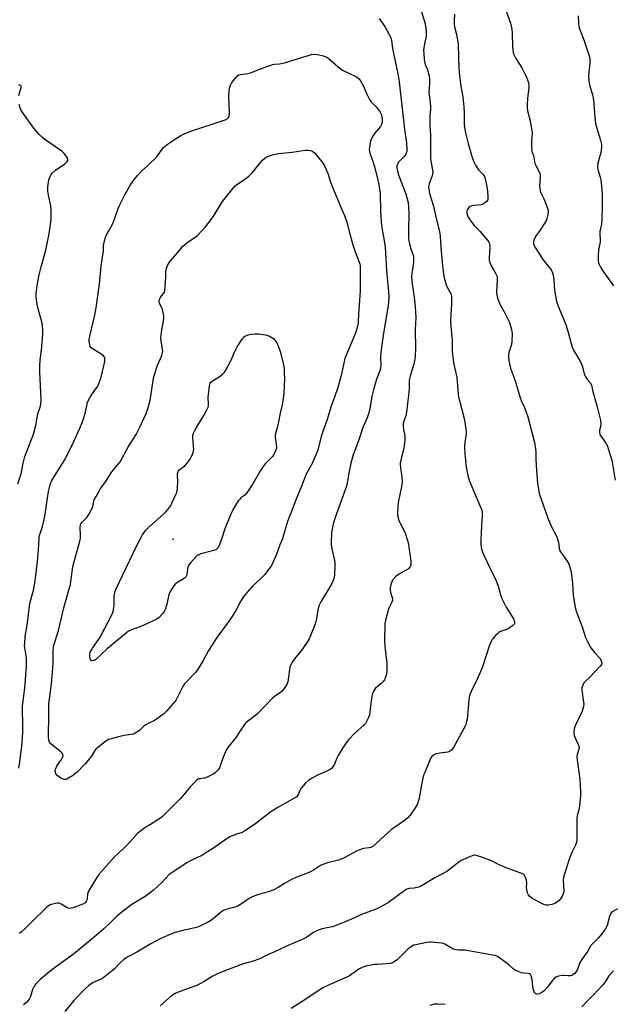
# Model space of a CAD drawing. Units: inches. Extents: x 1273763 to 1279763, y 517452 to 521452.
# Drawn here: x 1277583 to 1277862, y 518638 to 519099 of the extents above; entities that cross this region are included whole.
import ezdxf

# ---------------------------------------------------------------- set-up
doc = ezdxf.new("R2010")
doc.units = ezdxf.units.IN
doc.header["$MEASUREMENT"] = 0
doc.layers.add('ELEV-Spot Elevation', color=7, linetype='Continuous')
doc.layers.add('Undefined', color=1, linetype='Continuous')

msp = doc.modelspace()

# ---------------------------------------------------------------- linework, layer by layer
at = {"layer": 'ELEV-Spot Elevation'}
msp.add_point((1277655.3, 518855.8, 406.31), dxfattribs=at)
at = {"layer": 'Undefined'}
for points, elevation in [([(1277770.64, 519106.67), (1277773.12, 519099.01), (1277773.52, 519097.39), (1277773.94, 519094.22), (1277774.05, 519092.49), (1277773.94, 519091.45), (1277773.35, 519088.87), (1277772.92, 519086.23), (1277772.81, 519085.07), (1277772.83, 519083.61), (1277773.02, 519080.92), (1277773.19, 519079.76), (1277773.58, 519078.39), (1277774.47, 519076.29), (1277774.83, 519075.22), (1277775.39, 519073.02), (1277775.61, 519071.62), (1277775.57, 519069.32), (1277775.24, 519065.45), (1277775.32, 519064.34), (1277775.86, 519060.42), (1277775.99, 519058.72), (1277775.95, 519057.3), (1277775.7, 519054.63), (1277775.66, 519051.65), (1277775.7, 519049.87), (1277776, 519045.17), (1277776.06, 519034.56), (1277776.21, 519033.05), (1277776.87, 519029.75), (1277777.06, 519027.81), (1277777.03, 519027), (1277776.85, 519026.19), (1277775.34, 519022.43), (1277775.15, 519021.21), (1277775.17, 519020.11), (1277775.48, 519017.85), (1277777.39, 519011.95), (1277778.65, 519006.11), (1277780.23, 519000)], 398), ([(1277787.3, 519101.97), (1277787.14, 519099.05), (1277787.13, 519097.01), (1277787.39, 519095.45), (1277788.25, 519092.54), (1277788.93, 519088.1), (1277789.07, 519081.77), (1277789.34, 519076.7), (1277789.64, 519073.14), (1277789.96, 519070.52), (1277790.29, 519068.19), (1277791.19, 519063.29), (1277791.69, 519058.55), (1277791.87, 519055.88), (1277791.86, 519050.29), (1277792.05, 519048.09), (1277792.39, 519046.4), (1277793.62, 519041.3), (1277795.56, 519034.75), (1277796.14, 519033.08), (1277797.09, 519031.23), (1277798.19, 519029.46), (1277798.75, 519028.8), (1277800.62, 519026.98), (1277801.06, 519026.34), (1277801.28, 519025.85), (1277801.6, 519024.72), (1277802.6, 519020.3), (1277802.79, 519018.87), (1277802.98, 519016.53), (1277802.98, 519015.68), (1277802.83, 519014.9), (1277802.4, 519014.27), (1277801.38, 519013.36), (1277800.47, 519012.78), (1277799.69, 519012.53), (1277796.26, 519012.23), (1277795.43, 519012.08), (1277794.66, 519011.83), (1277794, 519011.36), (1277793.34, 519010.47), (1277793.04, 519009.71), (1277793.05, 519008.95), (1277793.28, 519007.9), (1277793.66, 519006.87), (1277794.88, 519004.86), (1277796.43, 519002.92), (1277799.31, 519000)], 396), ([(1277811.31, 519103.92), (1277813.53, 519097.8), (1277814.21, 519095.01), (1277814.35, 519093.26), (1277814.48, 519086.5), (1277814.74, 519084.21), (1277815.1, 519083.1), (1277816.01, 519081.23), (1277818.82, 519076.8), (1277820.74, 519073.08), (1277821.58, 519071.18), (1277821.93, 519069.75), (1277822.15, 519068.31), (1277822.17, 519067.44), (1277821.55, 519062.62), (1277821.35, 519059.45), (1277821.34, 519058.01), (1277821.58, 519056.6), (1277822.61, 519052.66), (1277823.57, 519047.42), (1277823.62, 519046.24), (1277823.34, 519042.37), (1277823.36, 519039.69), (1277823.46, 519038.22), (1277823.58, 519037.65), (1277824.24, 519035.73), (1277824.74, 519032.87), (1277824.95, 519032.04), (1277825.43, 519030.97), (1277827.01, 519028.1), (1277827.42, 519027.03), (1277827.51, 519026.47), (1277827.52, 519025.62), (1277827.19, 519021.26), (1277827.27, 519020.13), (1277827.43, 519019.3), (1277827.81, 519018.26), (1277829.1, 519015.45), (1277830.44, 519012.2), (1277830.94, 519010.84), (1277831.12, 519010.01), (1277831.12, 519009.15), (1277830.97, 519007.98), (1277830.64, 519006.24), (1277830.39, 519005.41), (1277829.71, 519004.14), (1277826.94, 519000)], 394), ([(1277845.23, 519101.21), (1277845.37, 519097.83), (1277845.52, 519096.47), (1277845.74, 519095.41), (1277846.13, 519094.32), (1277847.94, 519090.04), (1277849.84, 519084.39), (1277850.69, 519081.37), (1277850.79, 519080.53), (1277850.74, 519079.11), (1277850.07, 519072.96), (1277850.21, 519070.64), (1277850.56, 519068.93), (1277851.98, 519064.2), (1277852.42, 519061.9), (1277852.64, 519060.15), (1277852.87, 519055.47), (1277853.18, 519052.51), (1277853.46, 519050.76), (1277854.13, 519047.9), (1277855.78, 519042.92), (1277856.17, 519041.07), (1277856.17, 519039.69), (1277855.85, 519037.19), (1277854.54, 519032.18), (1277854.33, 519030.8), (1277854.36, 519030.03), (1277854.51, 519029.19), (1277855.65, 519025.49), (1277855.92, 519024.33), (1277856.24, 519021.38), (1277856.45, 519017.72), (1277856.59, 519012.14), (1277856.36, 519005.5), (1277856.16, 519003.56), (1277855.48, 519000)], 392), ([(1277751.89, 519099.97), (1277754.67, 519096.16), (1277756.65, 519092.54), (1277757.4, 519090.95), (1277757.67, 519089.87), (1277758.23, 519085.95), (1277760.72, 519073.97), (1277761.25, 519070.27), (1277763.83, 519048.1), (1277764.79, 519041.62), (1277764.96, 519038.68), (1277764.89, 519037.52), (1277764.48, 519036.32), (1277763.84, 519035.43), (1277761.63, 519033.23), (1277760.92, 519032.4), (1277760.65, 519031.94), (1277760.39, 519031.21), (1277760.3, 519030.69), (1277760.3, 519029.87), (1277760.49, 519028.48), (1277760.86, 519027.11), (1277761.93, 519024.11), (1277764.39, 519017.69), (1277765.07, 519015.4), (1277765.49, 519013.66), (1277765.76, 519011.42), (1277765.93, 519008.89), (1277765.72, 519000)], 400), ([(1277624.96, 519000), (1277627.16, 519004.08), (1277629.37, 519010.32), (1277630.06, 519011.96), (1277632.9, 519017.56), (1277635.4, 519021.91), (1277637.24, 519024.55), (1277638.69, 519026.32), (1277640.41, 519028.19), (1277643.92, 519031.48), (1277647.64, 519035.17), (1277648.38, 519036.07), (1277650.21, 519038.68), (1277650.88, 519039.43), (1277653.19, 519041.28), (1277655.94, 519043.25), (1277658.94, 519045.15), (1277660.48, 519045.95), (1277663.19, 519047.02), (1277679.71, 519052.52), (1277680.73, 519052.97), (1277681.14, 519053.32), (1277681.56, 519054.2), (1277681.77, 519055.51), (1277681.5, 519063.79), (1277681.57, 519065.89), (1277681.76, 519067.36), (1277682.21, 519068.69), (1277682.87, 519069.94), (1277684.53, 519071.97), (1277685.72, 519073.2), (1277686.18, 519073.51), (1277686.96, 519073.77), (1277690.42, 519074.23), (1277691.61, 519074.52), (1277696, 519076.28), (1277699.75, 519077.56), (1277702.05, 519078.45), (1277702.88, 519078.58), (1277705.21, 519078.72), (1277707.56, 519079.16), (1277720.22, 519083.04), (1277721.54, 519083.2), (1277722.89, 519083.09), (1277725.85, 519082.4), (1277727.66, 519081.74)], 402), ([(1277727.66, 519081.74), (1277732.5, 519077.46), (1277733.87, 519076.36), (1277735.12, 519075.61), (1277737.98, 519074.12), (1277740.94, 519072.82), (1277741.89, 519072.21), (1277742.52, 519071.66), (1277743.37, 519070.5), (1277744.66, 519068.22), (1277746.12, 519064.55), (1277747.36, 519061.96), (1277748.06, 519061.04), (1277750.5, 519058.47), (1277751.44, 519057.36), (1277752.42, 519055.97), (1277752.97, 519054.78), (1277753.21, 519053.62), (1277753.34, 519052.13), (1277753.29, 519051.3), (1277753.06, 519050.27), (1277752.58, 519049.3), (1277749.77, 519045.97), (1277748.92, 519044.76), (1277748.32, 519043.74), (1277748.03, 519042.94), (1277747.77, 519041.83), (1277747.38, 519039.57), (1277747.27, 519038.44), (1277747.34, 519037.62), (1277747.54, 519036.81), (1277748.88, 519033.42), (1277749.77, 519030.36), (1277751.6, 519022.99), (1277751.98, 519021.09), (1277752.37, 519017.98), (1277752.53, 519009.6), (1277752.82, 519004.98), (1277753.01, 519002.95), (1277753.49, 519000)], 402), ([(1277583.03, 519063.82), (1277584, 519067.55), (1277584, 519068.22), (1277583.85, 519068.55), (1277583.49, 519068.74), (1277582.99, 519068.79)], 400), ([(1277597.34, 519000), (1277598.08, 519005.78), (1277598.16, 519010.1), (1277598.01, 519012.1), (1277596.85, 519017.14), (1277596.56, 519019.01), (1277596.61, 519020.97), (1277596.87, 519023.28), (1277597.07, 519024.37), (1277597.59, 519025.86), (1277598.16, 519026.78), (1277598.83, 519027.64), (1277600.19, 519028.85), (1277604.48, 519031.83), (1277605.36, 519032.54), (1277605.7, 519032.95), (1277605.9, 519033.39), (1277605.97, 519033.86), (1277605.88, 519034.35), (1277605.64, 519034.83), (1277604.94, 519035.78), (1277603.96, 519036.92), (1277603.1, 519037.74), (1277595.39, 519043.01), (1277594.03, 519044.11), (1277592.52, 519045.51), (1277589.98, 519048.49), (1277584.77, 519055.66), (1277583.94, 519057.16), (1277583.41, 519058.47), (1277583.2, 519059.57)], 400), ([(1277668.45, 519000), (1277670.48, 519002.21), (1277673.21, 519005.68), (1277674.32, 519007.33), (1277678.48, 519014.19), (1277684.14, 519021.14), (1277685.18, 519022.14), (1277687.91, 519023.83), (1277690.84, 519026.09), (1277692.32, 519027.65), (1277697.24, 519033.46), (1277698.49, 519034.56), (1277699.42, 519035.15), (1277700.5, 519035.56), (1277702.46, 519036.17), (1277704.72, 519036.71), (1277711.07, 519037.36), (1277717.27, 519038.21), (1277718.69, 519038.29), (1277719.78, 519038.14), (1277720.76, 519037.66), (1277721.6, 519036.93), (1277725.21, 519032.62), (1277726.24, 519030.95), (1277728.09, 519027)], 404), ([(1277728.09, 519027), (1277729.02, 519023.67), (1277729.74, 519021.58), (1277734.22, 519010.68), (1277735.68, 519007.58), (1277736.23, 519006.23), (1277736.72, 519004.55), (1277737.84, 519000)], 404), ([(1277582.56, 518881.68), (1277584.05, 518886.36), (1277584.44, 518887.96), (1277584.96, 518891.4), (1277585.72, 518894.56), (1277587.99, 518900.11), (1277589.8, 518904.98), (1277590.9, 518909.17), (1277591.95, 518914.49), (1277593.08, 518918.11), (1277593.36, 518919.35), (1277593.43, 518920.7), (1277593.33, 518924.47), (1277592.77, 518934.23), (1277592.76, 518937.04), (1277592.94, 518939.8), (1277593.61, 518944.5), (1277594.21, 518951.74), (1277594.21, 518953.8), (1277594.06, 518955.89), (1277593.88, 518957.02), (1277591.86, 518964.51), (1277591.54, 518965.93), (1277591.12, 518969.31), (1277591.08, 518971.01), (1277591.49, 518974.74), (1277592.48, 518979.74), (1277593.37, 518983.48), (1277595.48, 518990.75), (1277596.9, 518997.49), (1277597.34, 519000)], 400), ([(1277582.94, 518748.39), (1277583.44, 518751.38), (1277584.42, 518758.7), (1277584.91, 518764.93), (1277584.85, 518769.83), (1277584.63, 518775.14), (1277584.72, 518777.64), (1277584.94, 518779.89), (1277585.78, 518786.07), (1277586.55, 518795.94), (1277586.64, 518798.81), (1277586.59, 518800.12), (1277585.68, 518805.8), (1277585.71, 518807.23), (1277585.91, 518809.8), (1277586.11, 518811.21), (1277586.92, 518815.38), (1277588.16, 518825.59), (1277588.55, 518827.27), (1277590.03, 518832.54), (1277590.37, 518834.25), (1277591.02, 518839.79), (1277591.78, 518845.35), (1277592.25, 518851.01), (1277592.45, 518855.79), (1277592.58, 518856.97), (1277593.09, 518858.87), (1277594.09, 518861.66), (1277594.67, 518864.18), (1277595.48, 518868.42), (1277596.06, 518872.96), (1277596.85, 518878.18), (1277597.67, 518881.33), (1277598.31, 518883.01), (1277599.66, 518885.31), (1277603.51, 518891.31), (1277604.4, 518892.83), (1277607.98, 518899.82), (1277611.58, 518907.84), (1277612.71, 518910.55), (1277613.3, 518912.21), (1277614.19, 518915.35), (1277615.21, 518919.82), (1277615.58, 518920.9), (1277616.4, 518922.42), (1277617.76, 518924.64), (1277619.94, 518927.57), (1277620.98, 518929.83), (1277621.53, 518931.78), (1277623.24, 518939.11), (1277623.34, 518939.9), (1277623.3, 518940.66), (1277623.12, 518941.17), (1277622.65, 518941.79), (1277621.38, 518942.77), (1277617.56, 518945), (1277616.74, 518945.74), (1277616.49, 518946.22), (1277616.25, 518947.02), (1277616.01, 518948.44), (1277615.97, 518949.3), (1277616.25, 518950.98), (1277618.63, 518960.88), (1277619.23, 518964.26), (1277619.81, 518968.87), (1277620.78, 518975.38), (1277621.58, 518983.98), (1277622.59, 518989.84), (1277622.67, 518990.95), (1277622.66, 518993.15), (1277622.77, 518994.3), (1277623.1, 518995.73), (1277623.62, 518997.29), (1277624.14, 518998.51), (1277624.96, 519000)], 402), ([(1277753.49, 519000), (1277754.44, 518994.98), (1277754.74, 518992.8), (1277755.4, 518981.84), (1277756.28, 518971.73), (1277756.4, 518969.18), (1277756.31, 518966.94), (1277756.15, 518965.49), (1277753.78, 518951.26), (1277752.74, 518943.36), (1277752.54, 518941.1), (1277752.69, 518937.46), (1277752.52, 518935.83), (1277752.22, 518934.78), (1277750.74, 518930.77), (1277749.43, 518926.42), (1277748.58, 518922.69), (1277747.8, 518917.8), (1277747.15, 518915.11), (1277746.32, 518912.75), (1277744.36, 518908.14), (1277742.2, 518901.97), (1277739.74, 518895.34), (1277738.64, 518891.4), (1277737.71, 518886.76), (1277736.88, 518882.06), (1277736.56, 518880.67), (1277731.36, 518865.94), (1277730.56, 518863.51), (1277730.21, 518862.14), (1277729.54, 518858.55), (1277729.37, 518854.5), (1277729.46, 518853.33), (1277729.8, 518851.28), (1277731.03, 518845.83), (1277731.21, 518844.68), (1277731.22, 518843.23), (1277730.97, 518839.14), (1277730.86, 518837.99), (1277730.67, 518837.14), (1277730.26, 518836.03), (1277729.61, 518834.69), (1277724.62, 518826.38), (1277723.69, 518824.6), (1277723.12, 518822.42), (1277722.6, 518818.6), (1277722.12, 518816.62), (1277721.33, 518814.43), (1277719.14, 518809.01), (1277718.22, 518807.53), (1277715.3, 518803.48), (1277712.03, 518799.58), (1277711.15, 518798.12), (1277710.4, 518796.6), (1277710.11, 518795.79), (1277709.86, 518794.64), (1277709.08, 518788.92), (1277708.87, 518788.13), (1277708.64, 518787.62), (1277707.37, 518785.73), (1277706.28, 518784.42), (1277705.39, 518783.7), (1277702.76, 518781.9), (1277701.85, 518781.19), (1277698.71, 518777.71), (1277695.11, 518774.01), (1277693.98, 518773.09), (1277690.16, 518770.34), (1277689.12, 518769.32), (1277686.75, 518765.88), (1277684.94, 518762.89), (1277681.04, 518758.07), (1277680.4, 518757.17), (1277679.87, 518756.11), (1277678.84, 518753.63), (1277677.04, 518748.61), (1277676.46, 518747.65), (1277675.74, 518746.79), (1277675.11, 518746.23), (1277674.39, 518745.76), (1277671.33, 518744.13), (1277670.1, 518743.73), (1277667.52, 518743.42), (1277667.04, 518743.22), (1277666.37, 518742.74), (1277663.32, 518739.71), (1277660.64, 518736.31), (1277658.47, 518733.92), (1277651.51, 518726.77), (1277650.15, 518725.63), (1277646.78, 518723.16), (1277645.54, 518722.38), (1277642.01, 518720.4), (1277639.52, 518718.6), (1277638.5, 518717.59), (1277634.81, 518713.48), (1277632.25, 518710.82), (1277627.48, 518706.45), (1277620.51, 518698.5), (1277619.48, 518697.12), (1277615.67, 518690.71), (1277615.22, 518689.37), (1277615.07, 518687.29), (1277614.92, 518686.53), (1277614.56, 518685.87), (1277614.03, 518685.31), (1277612.91, 518684.58), (1277610.52, 518683.61), (1277608.38, 518682.87), (1277606.84, 518682.59), (1277606.14, 518682.68), (1277605.61, 518682.89), (1277602.87, 518684.64), (1277601.83, 518685.08), (1277601, 518685.1), (1277600.14, 518684.97), (1277598.7, 518684.64), (1277597.6, 518684.28), (1277596.87, 518683.85), (1277595.81, 518682.93), (1277589.33, 518676.61), (1277585.68, 518672.85), (1277584.25, 518671.58), (1277583.33, 518670.93)], 402), ([(1277765.72, 519000), (1277765.74, 518996.86), (1277765.94, 518994.99), (1277766.74, 518991.97), (1277767.82, 518988.91), (1277768.02, 518988.08), (1277768.12, 518987.23), (1277768.08, 518986.05), (1277767.89, 518984.28), (1277767.23, 518980.45), (1277767.18, 518979), (1277767.37, 518975.51), (1277768.39, 518969.33), (1277768.89, 518964.8), (1277769.08, 518959.79), (1277768.86, 518954.05), (1277769.04, 518945.33), (1277768.75, 518941.26), (1277768.5, 518939.35), (1277768.14, 518937.9), (1277766.49, 518932.46), (1277766.2, 518931.11), (1277766.07, 518929.81), (1277765.97, 518926.58), (1277765.83, 518924.57), (1277765.46, 518920.81), (1277764.78, 518915.2), (1277764.44, 518913.81), (1277763.47, 518911.14), (1277763.2, 518910.06), (1277763.16, 518908.96), (1277763.32, 518907.29), (1277763.96, 518904.28), (1277763.94, 518902.24), (1277763.55, 518898.44), (1277762.07, 518893.03), (1277761.86, 518891.36), (1277761.98, 518888.9), (1277762.64, 518885.17), (1277762.7, 518882.34), (1277762.42, 518880.5), (1277760.81, 518873.04), (1277760.65, 518871.32), (1277760.51, 518867.59), (1277760.68, 518866.19), (1277761.22, 518864.55), (1277761.82, 518863.23), (1277764.11, 518858.83), (1277764.51, 518857.74), (1277765.24, 518855.2), (1277765.64, 518853.54), (1277766.09, 518851.01), (1277766.76, 518845.51), (1277766.83, 518844.09), (1277766.75, 518843.55), (1277766.57, 518843.09), (1277766.16, 518842.44), (1277765.64, 518841.88), (1277764.66, 518841.23), (1277761.21, 518839.44), (1277760.51, 518838.94), (1277759.89, 518838.37), (1277758.23, 518836.49), (1277757.82, 518835.78), (1277757.56, 518834.98), (1277757.15, 518833.03), (1277757.08, 518831.91), (1277757.31, 518830.83), (1277758.08, 518828.42), (1277758.19, 518827.72), (1277758.16, 518827.21), (1277757.89, 518826.2), (1277756.5, 518823.5), (1277756.1, 518822.42), (1277754.91, 518817.86), (1277754.67, 518816.11), (1277754.52, 518807.84), (1277754.82, 518804.06), (1277755.51, 518797.68), (1277755.49, 518794.19), (1277755.36, 518792.51), (1277755.13, 518791.55), (1277754.76, 518790.6), (1277754.39, 518789.89), (1277753.74, 518788.93), (1277752.77, 518787.87), (1277750.18, 518785.85), (1277749.54, 518785.04), (1277749.07, 518784.12), (1277748.68, 518782.74), (1277748.13, 518779.91), (1277747.34, 518773.3), (1277747, 518772.19), (1277746.08, 518770.32), (1277745.46, 518769.31), (1277744.91, 518768.67), (1277740.32, 518764.61), (1277737.78, 518761.83), (1277736.49, 518760.26), (1277734.84, 518757.86), (1277732.74, 518754.32), (1277732.05, 518753.02), (1277730.94, 518750.25), (1277730.42, 518749.3), (1277729.8, 518748.43), (1277728.93, 518747.74), (1277727.38, 518746.93), (1277722.68, 518745.01), (1277720.46, 518743.73), (1277719.04, 518742.79), (1277717.32, 518741.15), (1277715.32, 518738.97), (1277714.76, 518737.98), (1277713.96, 518735.84), (1277713.66, 518735.38), (1277713.3, 518735.03), (1277712.44, 518734.46), (1277704.4, 518729.92), (1277701.09, 518727.89), (1277694.13, 518722.48), (1277688.82, 518718.81), (1277687.63, 518718.2), (1277684.53, 518717.27), (1277681.89, 518716.14), (1277680.66, 518715.37), (1277674.18, 518710.84), (1277670.73, 518708.67), (1277668.72, 518707.5), (1277664.43, 518705.47), (1277661.88, 518704.15), (1277658.49, 518701.84), (1277654.83, 518699.49), (1277653.35, 518698.3), (1277650.1, 518694.84), (1277645.9, 518691.03), (1277642.25, 518688.27), (1277636, 518684.43), (1277631.44, 518681.07), (1277628.65, 518678.61), (1277625.87, 518675.85), (1277622.9, 518673.09), (1277617.33, 518668.4), (1277608.66, 518661.23), (1277598.52, 518653.76), (1277593, 518649.26), (1277591.13, 518647.48), (1277590.58, 518646.83), (1277590.1, 518646.11), (1277589.35, 518644.54), (1277588.77, 518642.43), (1277588.38, 518641.37), (1277587.77, 518640.09), (1277587.31, 518639.38), (1277586.54, 518638.56), (1277585.23, 518637.46)], 400), ([(1277737.84, 519000), (1277739.52, 518993.86), (1277740.66, 518990.59), (1277742.62, 518985.75), (1277742.85, 518984.99), (1277742.99, 518983.97), (1277743.08, 518979.25), (1277742.98, 518972.04), (1277742.36, 518963.55), (1277742.17, 518958.23), (1277742.03, 518957.08), (1277741.73, 518955.7), (1277741.19, 518953.49), (1277740.76, 518952.14), (1277737.69, 518945.02), (1277735.92, 518940.57), (1277735.31, 518938.27), (1277734.11, 518932.55), (1277732.61, 518926.98), (1277731.07, 518922.35), (1277729.44, 518918.13), (1277727.46, 518911.45), (1277725.37, 518905.89), (1277724.82, 518903.99), (1277723.34, 518898.09), (1277722.91, 518896.7), (1277720.44, 518890.94), (1277718.52, 518887.73), (1277717.77, 518886.29), (1277715.56, 518880.62), (1277713.35, 518875.4), (1277708.88, 518864.13), (1277707.08, 518857.69), (1277706.54, 518856.02), (1277705.35, 518853.13), (1277703.62, 518848.29), (1277701.58, 518843.77), (1277700.65, 518842.33), (1277698.21, 518839.13), (1277696.56, 518837.44), (1277692.75, 518833.85), (1277689.23, 518829.94), (1277688.11, 518828.59), (1277686.89, 518826.6), (1277684.68, 518822.32), (1277683.21, 518819.85), (1277681.9, 518817.91), (1277675.53, 518809.16), (1277673.92, 518806.75), (1277671.96, 518803.59), (1277669.24, 518798.52), (1277666.78, 518794.49), (1277665.68, 518793.14), (1277661.84, 518789.2), (1277660.72, 518787.94), (1277659.94, 518786.71), (1277657.37, 518781.67), (1277656.69, 518780.48), (1277655.45, 518778.86), (1277652.22, 518775.08), (1277650.92, 518773.95), (1277647.48, 518771.35), (1277646.53, 518770.75), (1277643.66, 518769.33), (1277642.48, 518768.66), (1277641.64, 518768.02), (1277639.48, 518766.11), (1277638.28, 518765.3), (1277637.04, 518764.57), (1277636.52, 518764.35), (1277635.71, 518764.14), (1277632.3, 518763.68), (1277630.32, 518763.24), (1277625.84, 518762.07), (1277625.04, 518761.79), (1277624.3, 518761.38), (1277621.59, 518759.28), (1277619.8, 518758), (1277619.03, 518757.32), (1277618.55, 518756.68), (1277617.07, 518754.1), (1277615.67, 518752.27), (1277613.94, 518750.28), (1277610.42, 518746.67), (1277608.1, 518744.78), (1277606.32, 518743.67), (1277605.52, 518743.3), (1277604.97, 518743.15), (1277604.42, 518743.1), (1277603.88, 518743.17), (1277603.36, 518743.35), (1277602.61, 518743.76), (1277601.41, 518744.58), (1277600.77, 518745.13), (1277600.3, 518745.78), (1277600.06, 518746.81), (1277600.21, 518747.86), (1277600.81, 518749.38), (1277601.24, 518750.12), (1277602.92, 518752.49), (1277603.49, 518753.44), (1277603.69, 518754.21), (1277603.56, 518754.99), (1277603.29, 518755.47), (1277602.7, 518756.08), (1277598.87, 518759.01), (1277597.97, 518759.78), (1277597.33, 518760.64), (1277597.01, 518761.61), (1277596.88, 518763.01), (1277596.82, 518765.87), (1277597.03, 518770.94), (1277597.09, 518778.37), (1277598.32, 518787.88), (1277598.98, 518795.15), (1277599.1, 518798.03), (1277599.01, 518802.89), (1277599.3, 518805.56), (1277599.66, 518807.01), (1277601.55, 518813.01), (1277604.01, 518823.59), (1277606, 518830.27), (1277607.14, 518834.53), (1277607.38, 518835.99), (1277608.06, 518841.61), (1277608.31, 518843.04), (1277611.51, 518854.8), (1277611.82, 518856.18), (1277611.92, 518857.74), (1277611.72, 518861.32), (1277611.84, 518862.45), (1277612.06, 518862.95), (1277612.53, 518863.64), (1277615.02, 518866.13), (1277615.99, 518867.6), (1277617.09, 518869.72), (1277617.68, 518871.07), (1277618.14, 518873.54), (1277618.47, 518874.55), (1277619.17, 518875.86), (1277621.15, 518879.21), (1277623.87, 518883.11), (1277626.62, 518887.36), (1277630.44, 518892.1), (1277634.36, 518899.24), (1277638.02, 518904.82), (1277639.93, 518908.6), (1277642.63, 518914.68), (1277643.39, 518916.89), (1277644.52, 518920.84), (1277645.95, 518930.24), (1277646.31, 518931.9), (1277647.97, 518937.42), (1277650.01, 518941.9), (1277650.39, 518943.22), (1277650.45, 518944.01), (1277650.39, 518944.83), (1277649.64, 518948.77), (1277649.55, 518950.19), (1277649.96, 518954), (1277650.79, 518957.96), (1277650.91, 518959.39), (1277650.89, 518960.53), (1277650.68, 518961.96), (1277650.27, 518963.64), (1277649.89, 518964.6), (1277648.94, 518966.36), (1277648.79, 518967.08), (1277648.98, 518968.15), (1277649.4, 518969.19), (1277649.87, 518969.89), (1277650.96, 518971.19), (1277651.23, 518971.66), (1277651.41, 518972.18), (1277651.66, 518974.49), (1277651.88, 518978.62), (1277651.93, 518981.19), (1277652.22, 518982.9), (1277652.9, 518984.46), (1277653.93, 518986.17), (1277657.44, 518990.02), (1277659.94, 518993.21), (1277660.58, 518993.82), (1277661.75, 518994.73), (1277666.56, 518998.11), (1277668.45, 519000)], 404), ([(1277780.23, 519000), (1277780.5, 518997.89), (1277780.94, 518992.78), (1277781.6, 518983.91), (1277782.26, 518978.98), (1277782.68, 518977.29), (1277783.42, 518975.02), (1277783.9, 518973.96), (1277785.38, 518971.22), (1277785.66, 518970.47), (1277785.83, 518969.67), (1277785.92, 518968.27), (1277785.92, 518966), (1277785.38, 518958.72), (1277785.33, 518957.27), (1277786.22, 518949), (1277786.17, 518944.08), (1277786.26, 518942.32), (1277786.73, 518938.48), (1277788.06, 518933.06), (1277788.35, 518931.63), (1277788.98, 518923.83), (1277789.16, 518922.41), (1277789.54, 518920.75), (1277791.79, 518912.43), (1277792.15, 518910.69), (1277792.64, 518907.45), (1277792.74, 518906.27), (1277792.71, 518905.39), (1277792.54, 518903.92), (1277792.07, 518901.26), (1277792.01, 518899.27), (1277792.1, 518895.82), (1277792.7, 518889.61), (1277793.73, 518885.03), (1277794.27, 518883.06), (1277798.24, 518873.75), (1277799.54, 518870.87), (1277800.03, 518869.56), (1277800.29, 518868.5), (1277800.32, 518866.9), (1277799.94, 518862.2), (1277799.62, 518855.31), (1277799.65, 518853.56), (1277799.82, 518851.82), (1277800.12, 518850.74), (1277800.63, 518849.43), (1277803.38, 518843.25), (1277804.39, 518841.09), (1277807.02, 518835.96), (1277807.95, 518833.29), (1277808.81, 518829.65), (1277809.41, 518828.04), (1277811.47, 518823.93), (1277814.97, 518818.5), (1277815.33, 518817.7), (1277815.46, 518816.99), (1277815.4, 518816.3), (1277815.21, 518815.87), (1277814.7, 518815.3), (1277813.6, 518814.47), (1277812.12, 518813.65), (1277808.89, 518812.44), (1277808, 518811.95), (1277807.36, 518811.47), (1277806.52, 518810.63), (1277805.35, 518809.28), (1277804.84, 518808.55), (1277804.28, 518807.5), (1277803.52, 518805.6), (1277800.28, 518795.49), (1277797.38, 518788.97), (1277795.44, 518785.17), (1277794.32, 518782.46), (1277794.12, 518781.61), (1277793.98, 518780.46), (1277793.19, 518771.43), (1277792.97, 518770.31), (1277792.4, 518768.44), (1277791.57, 518766.62), (1277786.74, 518758.05), (1277785.96, 518757.01), (1277785.36, 518756.47), (1277784.92, 518756.2), (1277784.12, 518755.95), (1277780.4, 518755.41), (1277778.71, 518755.06), (1277777.4, 518754.47), (1277776.66, 518753.83), (1277776.23, 518753.18), (1277775.73, 518752.13), (1277773.3, 518746.41), (1277772.79, 518745.05), (1277771.91, 518741.54), (1277771.09, 518736), (1277770.74, 518734.29), (1277769.89, 518731.63), (1277768.87, 518729.84), (1277766.52, 518726.37), (1277765.4, 518725.06), (1277763.7, 518723.72), (1277759.09, 518720.62), (1277757.91, 518719.75), (1277750.59, 518713.04), (1277748.99, 518711.73), (1277748.07, 518711.26), (1277747.33, 518711.02), (1277744.67, 518710.72), (1277743.59, 518710.41), (1277741.28, 518709.4), (1277735.9, 518706.56), (1277733.88, 518705.64), (1277732.8, 518705.28), (1277727.7, 518703.94), (1277725.52, 518703.24), (1277724.51, 518702.73), (1277721.15, 518700.6), (1277719.46, 518699.67), (1277712.91, 518697.15), (1277710.76, 518696.22), (1277707.57, 518694.36), (1277704.57, 518692.39), (1277702.53, 518691.37), (1277700.41, 518690.52), (1277694.84, 518688.94), (1277692.15, 518687.88), (1277690.93, 518687.21), (1277686.86, 518684.46), (1277685.59, 518683.75), (1277684.2, 518683.24), (1277680.52, 518682.33), (1277678.96, 518681.61), (1277677.5, 518680.69), (1277675.03, 518678.47), (1277673.31, 518677.16), (1277671.43, 518676.08), (1277667.86, 518674.23), (1277666.78, 518673.85), (1277664.83, 518673.32), (1277659.88, 518672.28), (1277656.21, 518671.36), (1277654.31, 518670.61), (1277649.25, 518668.33), (1277644.61, 518665.85), (1277638.28, 518662.04), (1277634.73, 518660.26), (1277633.74, 518659.69), (1277632.09, 518658.47), (1277630.26, 518656.99), (1277627.77, 518654.29), (1277626.94, 518653.5), (1277623, 518650.45), (1277621.54, 518649.49), (1277617.88, 518647.83), (1277615.76, 518646.47), (1277613.88, 518644.73), (1277608.73, 518639.4), (1277604.52, 518634.24)], 398), ([(1277799.31, 519000), (1277800.75, 518998.4), (1277802.7, 518996.05), (1277803.38, 518995.12), (1277803.75, 518994.38), (1277803.88, 518993.57), (1277803.88, 518992.71), (1277803.49, 518987.73), (1277803.51, 518986.57), (1277803.78, 518985.5), (1277804.41, 518983.95), (1277806.69, 518980.27), (1277807.22, 518978.92), (1277807.35, 518978.07), (1277807.35, 518977.22), (1277807.04, 518971.87), (1277807.18, 518970.15), (1277807.43, 518968.74), (1277807.83, 518967.65), (1277808.56, 518966.07), (1277810.43, 518962.66), (1277812.85, 518957.73), (1277813.38, 518956.37), (1277814.01, 518954.06), (1277814.24, 518952.31), (1277814.2, 518948.49), (1277813.98, 518947.1), (1277812.82, 518943.26), (1277812.57, 518942.15), (1277812.56, 518941.03), (1277812.77, 518939.61), (1277813.51, 518935.92), (1277815.82, 518929.54), (1277818.08, 518922.1), (1277818.55, 518920.88), (1277820.14, 518917.59), (1277821.7, 518913.1), (1277824.82, 518901.2), (1277825.15, 518899.22), (1277825.41, 518896.95), (1277825.34, 518893.21), (1277825.8, 518887.92), (1277826.2, 518882.11), (1277826.6, 518879.19), (1277827.02, 518877.18), (1277830.84, 518866.04), (1277832.82, 518861.57), (1277834.83, 518857.77), (1277835.38, 518856.48), (1277835.97, 518854.34), (1277836.35, 518851.45), (1277836.66, 518850.36), (1277837.38, 518849.15), (1277840.17, 518845.46), (1277840.84, 518844.23), (1277841.23, 518843.19), (1277841.8, 518841.03), (1277842.12, 518838.99), (1277842.62, 518834.83), (1277842.87, 518829.51), (1277843.8, 518823.72), (1277844.34, 518822.02), (1277847.11, 518814.74), (1277848.77, 518809.69), (1277849.59, 518807.87), (1277851.24, 518804.8), (1277852.86, 518802.61), (1277855.52, 518799.75), (1277856.06, 518798.78), (1277856.34, 518797.77), (1277856.25, 518797.05), (1277855.64, 518796.16), (1277850.75, 518791.12), (1277848.49, 518788.98), (1277847.96, 518788.35), (1277847.47, 518787.38), (1277847.05, 518786.07), (1277846.96, 518784.95), (1277847.82, 518779.37), (1277847.87, 518778.49), (1277847.73, 518777.35), (1277847.46, 518776.22), (1277847.08, 518775.11), (1277843.93, 518768.32), (1277843.6, 518767.5), (1277843.38, 518766.67), (1277843.28, 518765.02), (1277843.41, 518763.66), (1277843.8, 518762.61), (1277845.3, 518759.53), (1277845.69, 518758.24), (1277845.7, 518757.73), (1277845.61, 518757.23), (1277844.79, 518754.84), (1277844.64, 518753.73), (1277844.77, 518752.29), (1277846.07, 518743.02), (1277846.41, 518737.24), (1277846.39, 518735.22), (1277845.69, 518729.53), (1277844.83, 518726.06), (1277844.62, 518724.83), (1277844.57, 518723.36), (1277844.71, 518716.05), (1277844.59, 518714.14), (1277843.99, 518712.24), (1277842.52, 518709.23), (1277841.56, 518706.93), (1277838.53, 518697.93), (1277838.35, 518697.07), (1277838.29, 518696.2), (1277838.53, 518690.55), (1277838.29, 518689.44), (1277837.78, 518688.4), (1277836.96, 518687.16), (1277836.2, 518686.25), (1277835.31, 518685.48), (1277834.57, 518685.04), (1277832.98, 518684.48), (1277831.26, 518684.1), (1277830.25, 518684.12), (1277829.22, 518684.46), (1277823.68, 518687.32), (1277822.62, 518688.15), (1277821.93, 518688.95), (1277821.51, 518689.93), (1277821.14, 518691.53), (1277821.07, 518692.35), (1277821.18, 518694.53), (1277821.03, 518695.64), (1277820.72, 518696.74), (1277820.33, 518697.79), (1277820.06, 518698.25), (1277819.7, 518698.61), (1277818.45, 518699.22), (1277811.56, 518701.6), (1277807.87, 518703.29), (1277804.64, 518704.9), (1277800.9, 518706.36), (1277797.66, 518707.51), (1277796.85, 518707.62), (1277796.31, 518707.54), (1277794.7, 518706.95), (1277790.43, 518705.04), (1277789.5, 518704.42), (1277785.59, 518701.36), (1277783.66, 518699.96), (1277778.02, 518696.89), (1277771.25, 518692.87), (1277770.47, 518692.58), (1277769.66, 518692.38), (1277768.28, 518692.15), (1277766.09, 518692), (1277764.98, 518691.61), (1277763.58, 518690.7), (1277756.33, 518685.47), (1277752.72, 518683.36), (1277750.88, 518682.37), (1277743.67, 518679.72), (1277738.96, 518677.6), (1277731.34, 518674.46), (1277729.98, 518674.05), (1277725.19, 518673), (1277723.33, 518672.36), (1277722.33, 518671.9), (1277720.9, 518671.1), (1277718.09, 518669.19), (1277716.64, 518668.34), (1277709.9, 518665.5), (1277702.52, 518662.06), (1277699.61, 518660.81), (1277695.99, 518659.03), (1277692.34, 518657.71), (1277688.37, 518656.71), (1277686.86, 518656.24), (1277680.8, 518653.77), (1277676.8, 518652.24), (1277673.89, 518650.89), (1277669.51, 518648.17), (1277666.71, 518646.59), (1277658.15, 518643.49), (1277656.26, 518642.66), (1277654.55, 518641.55), (1277649.28, 518637)], 396), ([(1277826.94, 519000), (1277825.52, 518998.19), (1277824.79, 518996.83), (1277824.46, 518996.04), (1277824.26, 518995.25), (1277824.25, 518994.73), (1277824.36, 518994.23), (1277824.64, 518993.49), (1277825.14, 518992.52), (1277828.16, 518987.67), (1277829.17, 518986.27), (1277832.1, 518982.66), (1277832.69, 518981.74), (1277833.18, 518980.76), (1277833.48, 518979.66), (1277833.84, 518977.37), (1277834.12, 518972.59), (1277835.13, 518967.3), (1277835.93, 518965.05), (1277839.43, 518956.51), (1277840.43, 518953.26), (1277842.5, 518945.82), (1277843.09, 518944.5), (1277845.77, 518940.06), (1277846.8, 518938.02), (1277847.28, 518936.68), (1277848.12, 518933.34), (1277848.56, 518932.28), (1277849.62, 518930.58), (1277851.14, 518928.73), (1277851.48, 518928.05), (1277852.13, 518925.04), (1277854.25, 518917.85), (1277855.71, 518911.65), (1277855.86, 518909.61), (1277855.76, 518908.76), (1277855.27, 518906.81), (1277855.24, 518905.94), (1277855.38, 518905.1), (1277855.58, 518904.57), (1277855.89, 518904.08), (1277857.34, 518902.19), (1277858.44, 518900.48), (1277858.99, 518899.46), (1277859.41, 518898.35), (1277861.01, 518892.9), (1277862.68, 518883.45)], 394), ([(1277855.48, 519000), (1277855.62, 518995.2), (1277854.85, 518991.31), (1277854.72, 518989.24), (1277854.67, 518986.28), (1277854.79, 518985.42), (1277854.97, 518984.89), (1277855.75, 518983.35), (1277857.07, 518981.09), (1277861.82, 518974.61)], 392), ([(1277863.75, 518682.46), (1277861.53, 518681.18), (1277860.95, 518680.68), (1277860.48, 518680.09), (1277859.96, 518678.83), (1277858.79, 518674.67), (1277857.74, 518672.6), (1277856.7, 518671.14), (1277854.82, 518668.82), (1277851.94, 518666.04), (1277851.2, 518665.19), (1277849.63, 518662.35), (1277847.35, 518659.21), (1277846.12, 518657.28), (1277845.66, 518656.28), (1277844.75, 518653.74), (1277844.09, 518652.58), (1277843.68, 518652.17), (1277842.99, 518651.64), (1277842.22, 518651.22), (1277841.68, 518651.05), (1277840.55, 518650.97), (1277838.59, 518651.22), (1277837.74, 518651.19), (1277836.05, 518650.84), (1277834.75, 518650.32), (1277833.74, 518649.37), (1277830.68, 518645.56), (1277829.27, 518644), (1277828.15, 518643.12), (1277826.97, 518642.5), (1277826.26, 518642.34), (1277825.82, 518642.39), (1277825.44, 518642.55), (1277824.94, 518643.1), (1277824.55, 518643.83), (1277824.01, 518645.46), (1277823.84, 518648.07), (1277823.54, 518650.04), (1277823.26, 518651.08), (1277822.89, 518651.69), (1277822.51, 518651.92), (1277821.8, 518652.12), (1277819.61, 518652.32), (1277818.75, 518652.49), (1277817.09, 518653.1), (1277815.48, 518653.85), (1277814.55, 518654.48), (1277812.7, 518656.14), (1277809.06, 518658.99), (1277807.9, 518659.83), (1277807.16, 518660.25), (1277806.33, 518660.52), (1277805.17, 518660.77), (1277793.87, 518662.78), (1277792.26, 518662.97), (1277789.28, 518663), (1277788.13, 518663.16), (1277786.51, 518663.73), (1277782.68, 518665.82), (1277781.89, 518666.14), (1277781.33, 518666.28), (1277776.36, 518666.75), (1277775.49, 518666.75), (1277774.31, 518666.61), (1277769.07, 518665.59), (1277768.24, 518665.32), (1277766.95, 518664.66), (1277765.98, 518664.03), (1277765.31, 518663.45), (1277761.98, 518660.05), (1277760.32, 518658.52), (1277759.2, 518657.67), (1277758.14, 518657.15), (1277757.03, 518656.83), (1277755.3, 518656.6), (1277753.27, 518656.42), (1277750.97, 518656.38), (1277749.79, 518656.27), (1277745.67, 518655.49), (1277744.8, 518655.28), (1277743.97, 518654.97), (1277742.44, 518654.07), (1277737.99, 518651.08), (1277736.73, 518650.31), (1277728.56, 518646.83), (1277725.59, 518645.43), (1277721.39, 518642.72), (1277716.67, 518639.39), (1277714.15, 518637.93), (1277710.68, 518635.67)], 394), ([(1277861.79, 518653.4), (1277859.72, 518651.05), (1277857.74, 518647.88), (1277856.85, 518646.73), (1277852.4, 518642.06), (1277849.88, 518639.6), (1277846.94, 518636.47)], 392), ([(1277782.94, 518637.52), (1277779.42, 518637.79), (1277777.74, 518637.71), (1277775.64, 518637.16)], 392)]:
    msp.add_lwpolyline(points, dxfattribs=dict(at, elevation=elevation))
at = {"layer": 'Undefined', "elevation": 406}
msp.add_lwpolyline([(1277617.57, 518798.66), (1277617.15, 518798.77), (1277616.95, 518798.9), (1277616.62, 518799.28), (1277616.41, 518799.78), (1277616.24, 518800.62), (1277616.2, 518801.51), (1277616.44, 518802.81), (1277616.83, 518803.61), (1277617.46, 518804.63), (1277620.53, 518808.97), (1277621.32, 518810.2), (1277626.72, 518820.63), (1277627.17, 518821.98), (1277627.53, 518823.64), (1277627.63, 518824.81), (1277627.75, 518829.24), (1277628.01, 518830.71), (1277628.34, 518831.84), (1277638.25, 518852.79), (1277640.89, 518857.83), (1277642.4, 518859.84), (1277643.83, 518861.27), (1277651.08, 518867.75), (1277652.08, 518868.8), (1277653.55, 518870.59), (1277654.04, 518871.3), (1277654.59, 518872.31), (1277656.85, 518877.33), (1277657.24, 518878.4), (1277657.44, 518879.55), (1277657.54, 518882.84), (1277657.36, 518885.8), (1277657.43, 518886.61), (1277657.64, 518887.36), (1277657.86, 518887.82), (1277658.39, 518888.43), (1277660.62, 518890.08), (1277661.8, 518891.22), (1277662.81, 518892.61), (1277664.3, 518895.14), (1277664.74, 518896.45), (1277664.96, 518898.07), (1277664.94, 518899.18), (1277664.53, 518903.58), (1277664.58, 518904.39), (1277664.82, 518905.44), (1277665.27, 518906.46), (1277666.23, 518908.17), (1277669.75, 518913.77), (1277671.13, 518916.37), (1277671.73, 518917.69), (1277671.89, 518918.36), (1277671.95, 518919.14), (1277671.83, 518922.38), (1277671.86, 518923.55), (1277672.31, 518927.62), (1277672.5, 518928.45), (1277672.71, 518928.95), (1277673, 518929.37), (1277673.63, 518929.93), (1277677.34, 518932.27), (1277678.68, 518933.27), (1277679.45, 518934.07), (1277680.2, 518935.29), (1277682.37, 518939.43), (1277684.09, 518943.5), (1277685.39, 518946.04), (1277687.75, 518949.6), (1277688.29, 518950.25), (1277688.87, 518950.78), (1277689.73, 518951.36), (1277690.51, 518951.66), (1277692.24, 518951.99), (1277693.67, 518952.11), (1277695.51, 518952.02), (1277698.66, 518951.59), (1277699.78, 518951.36), (1277700.85, 518950.91), (1277702.34, 518949.94), (1277703.09, 518949.15), (1277703.96, 518947.81), (1277704.77, 518945.98), (1277705.54, 518943.8), (1277706.91, 518938.32), (1277707.34, 518935.76), (1277707.47, 518934.02), (1277707.49, 518930.93), (1277707.25, 518924.42), (1277707.11, 518923), (1277706.4, 518918.75), (1277705.47, 518914.9), (1277704.81, 518910.86), (1277704.16, 518907.99), (1277703.22, 518904.66), (1277703.21, 518903.51), (1277703.7, 518900.33), (1277703.82, 518898.95), (1277703.76, 518898.41), (1277703.52, 518897.6), (1277702.69, 518895.76), (1277701.87, 518894.61), (1277698.52, 518891.18), (1277697.49, 518889.93), (1277696.3, 518888.01), (1277692.75, 518881.75), (1277689.85, 518877.49), (1277688.9, 518876.45), (1277687.12, 518875.11), (1277686.38, 518874.43), (1277685.86, 518873.79), (1277685.07, 518872.57), (1277683.29, 518869.55), (1277682.19, 518867.17), (1277679.5, 518860.71), (1277678.34, 518856.69), (1277677, 518853.19), (1277676.23, 518851.67), (1277675.43, 518850.91), (1277674.49, 518850.47), (1277668.36, 518848.84), (1277667.02, 518848.36), (1277666.55, 518848.06), (1277665.92, 518847.49), (1277663.62, 518844.84), (1277662.72, 518843.7), (1277662.21, 518842.72), (1277661.99, 518841.66), (1277661.68, 518839.13), (1277661.34, 518838.13), (1277661.03, 518837.75), (1277660.43, 518837.27), (1277657.49, 518835.59), (1277656.58, 518834.95), (1277655.69, 518833.86), (1277653.85, 518830.97), (1277653.29, 518829.65), (1277652.38, 518825.31), (1277651.75, 518823.15), (1277651.18, 518821.89), (1277650.14, 518820.57), (1277648.58, 518818.95), (1277647.37, 518818.19), (1277640.15, 518814.91), (1277635.77, 518813.31), (1277634.38, 518812.57), (1277624.44, 518804.33), (1277619.11, 518799.28), (1277618.43, 518798.85)], close=True, dxfattribs=at)

doc.saveas('drawing.dxf')
